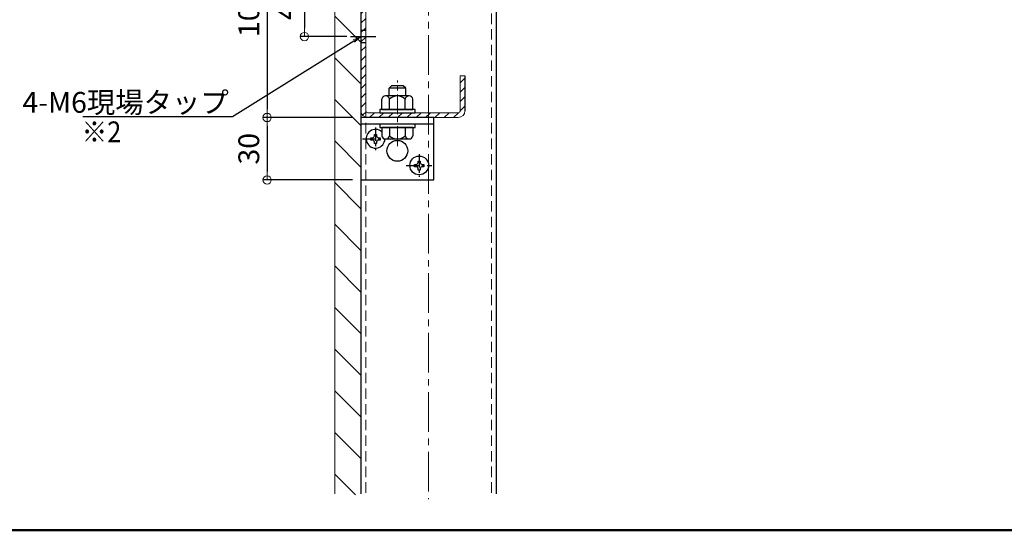
# Model space of a CAD drawing. Extents: x 6861 to 8469, y -10770 to -9662.
# Drawn here: x 7522 to 7995, y -10770 to -10524 of the extents above; entities that cross this region are included whole.
import ezdxf
from ezdxf import colors
from ezdxf.entities.mleader import LeaderData, LeaderLine
from ezdxf.math import Vec2, Vec3

# ---------------------------------------------------------------- set-up
doc = ezdxf.new("R2010")
doc.units = 0
for name, pattern in [('CENTER', [50.8, 31.75, -6.35, 6.35, -6.35]), ('CENTER2', [28.575, 19.05, -3.175, 3.175, -3.175]), ('DASHED2', [0.375, 0.25, -0.125]), ('HIDDEN2', [4.7625, 3.175, -1.5875]), ('ペン３実線', [0])]:
    doc.linetypes.add(name, pattern=pattern)
doc.layers.get('0').update_dxf_attribs({"linetype": 'CONTINUOUS'})
doc.layers.get('DEFPOINTS').update_dxf_attribs({"color": 1, "linetype": 'CONTINUOUS'})
for name, color, linetype in [('02壁', 9, 'CONTINUOUS'), ('10ユーザー', 161, 'CONTINUOUS'), ('CENTER', 5, 'CENTER2'), ('GR1-1', 7, 'CONTINUOUS'), ('HASEN', 4, 'HIDDEN2'), ('moji', 70, 'CONTINUOUS'), ('SCREW', 2, 'CONTINUOUS'), ('zumenwaku', 190, 'CONTINUOUS')]:
    doc.layers.add(name, color=color, linetype=linetype)
doc.layers.add('6文字', color=2, linetype='CONTINUOUS', lineweight=20)
doc.layers.add('中心線', color=1, linetype='CENTER2', lineweight=9)
doc.styles.add('MSP', font='txt')
doc.styles.get("Standard").update_dxf_attribs({"font": 'simplex.shx', "width": 0.7, "bigfont": 'bigfont.shx'})
doc.dimstyles.new('寸法1：4', dxfattribs={"dimscale": 4, "dimtxt": 2.5, "dimasz": 1, "dimexe": 0.5, "dimexo": 1, "dimtad": 1, "dimdec": 3, "dimzin": 9, "dimdsep": 46, "dimtxsty": 'Standard', "dimblk": 'ORIGIN', "dimcen": 1, "dimclrd": 11, "dimclre": 11, "dimclrt": 2, "dimadec": 3, "dimazin": 2, "dimtfac": 1, "dimtdec": 3, "dimtix": 1, "dimtmove": 2, "dimatfit": 3, "dimldrblk": 'OPEN', "dimfxl": 0, "dimarcsym": 0})

# ---------------------------------------------------------------- blocks, each defined once
blk = doc.blocks.new('_ORIGIN')
at = {"color": 0, "linetype": 'ByBlock'}
blk.add_line((0, 0), (-1, 0), dxfattribs=at)
blk.add_circle((0, 0), 0.5, dxfattribs=at)
blk = doc.blocks.new('*D686')
at = {"layer": '6文字', "color": 11, "lineweight": -2, "transparency": 16777216}
for p, q in [((7682.21, -10471.44), (7639.09, -10471.44)), ((7641.09, -10475.44), (7641.09, -10567.44)), ((7682.21, -10571.44), (7639.09, -10571.44))]:
    blk.add_line(p, q, dxfattribs=at)
at = {"layer": 'DEFPOINTS', "color": 0, "transparency": 16777216}
for p in [(7686.21, -10471.44), (7641.09, -10571.44), (7686.21, -10571.44)]:
    blk.add_point(p, dxfattribs=at)
at = {"layer": '6文字', "color": 11, "lineweight": -2, "transparency": 16777216, "xscale": 4, "yscale": 4, "zscale": 4}
for p, rotation in [((7641.09, -10471.44), 90), ((7641.09, -10571.44), 270)]:
    blk.add_blockref('_ORIGIN', p, dxfattribs=dict(at, rotation=rotation))
at = {"layer": '6文字', "color": 2, "transparency": 16777216, "insert": (7633.59, -10521.44), "char_height": 10, "attachment_point": 5, "rotation": 90}
blk.add_mtext('100', dxfattribs=at)
blk = doc.blocks.new('_OPEN')
at = {"color": 0, "linetype": 'ByBlock'}
for p, q in [((-1, 0.17), (0, 0)), ((0, 0), (-1, -0.17)), ((0, 0), (-1, 0))]:
    blk.add_line(p, q, dxfattribs=at)
blk = doc.blocks.new('*D687')
at = {"layer": '6文字', "color": 11, "lineweight": -2, "transparency": 16777216}
for p, q in [((7682.21, -10571.44), (7639.09, -10571.44)), ((7641.09, -10575.44), (7641.09, -10597.44)), ((7682.21, -10601.44), (7639.09, -10601.44))]:
    blk.add_line(p, q, dxfattribs=at)
at = {"layer": 'DEFPOINTS', "color": 0, "transparency": 16777216}
for p in [(7686.21, -10571.44), (7641.09, -10601.44), (7686.21, -10601.44)]:
    blk.add_point(p, dxfattribs=at)
at = {"layer": '6文字', "color": 11, "lineweight": -2, "transparency": 16777216, "xscale": 4, "yscale": 4, "zscale": 4}
for p, rotation in [((7641.09, -10571.44), 90), ((7641.09, -10601.44), 270)]:
    blk.add_blockref('_ORIGIN', p, dxfattribs=dict(at, rotation=rotation))
at = {"layer": '6文字', "color": 2, "transparency": 16777216, "insert": (7633.59, -10586.44), "char_height": 10, "attachment_point": 5, "rotation": 90}
blk.add_mtext('30', dxfattribs=at)
blk = doc.blocks.new('KﾅｯﾄM8大')
at = {"color": 0, "linetype": 'ByBlock', "ltscale": 0.6}
for p, q in [((-6.5, 5.63), (-6.5, -5.63)), ((0, 7.5), (-4.94, 7.5)), ((0, -7.5), (0, 7.5)), ((0, 3.75), (-4.94, 3.75)), ((0, -3.75), (-4.94, -3.75)), ((0, -7.5), (-4.94, -7.5))]:
    blk.add_line(p, q, dxfattribs=at)
for centre, radius, start, end in [((-4.59, 5.63), 1.91, 100.5295, 259.4705), ((-1.2, 0), 5.3, 134.9218, 225.0782), ((-4.59, -5.63), 1.91, 100.5295, 259.4705)]:
    blk.add_arc(centre, radius, start, end, dxfattribs=at)
blk = doc.blocks.new('KﾐM8側')
at = {"color": 0, "linetype": 'ByBlock', "ltscale": 0.7}
blk.add_lwpolyline([(0, 8.5), (-1.6, 8.5), (-1.6, -8.5), (0, -8.5)], close=True, dxfattribs=at)
blk = doc.blocks.new('頭部M8')
at = {"color": 0, "linetype": 'ByBlock', "ltscale": 0.6}
for p, q in [((0, 7.5), (0, -7.5)), ((0, 7.5), (3.94, 7.5)), ((5.5, -5.63), (5.5, 5.63)), ((0, 3.75), (3.94, 3.75)), ((0, -3.75), (3.94, -3.75)), ((0, -7.5), (3.94, -7.5))]:
    blk.add_line(p, q, dxfattribs=at)
for centre, radius, start, end in [((3.59, 5.63), 1.91, 280.5295, 79.4705), ((0.2, 0), 5.3, 314.9218, 45.0782), ((3.59, -5.63), 1.91, 280.5295, 79.4705)]:
    blk.add_arc(centre, radius, start, end, dxfattribs=at)
blk = doc.blocks.new('*D705')
at = {"layer": '6文字', "color": 11, "lineweight": -2, "transparency": 16777216}
for p, q in [((7679.5, -10490.17), (7657.06, -10490.17)), ((7659.06, -10494.17), (7659.06, -10528.6)), ((7679.47, -10532.6), (7657.06, -10532.6))]:
    blk.add_line(p, q, dxfattribs=at)
at = {"layer": 'DEFPOINTS', "color": 0, "transparency": 16777216}
for p in [(7683.5, -10490.17), (7659.06, -10532.6), (7683.47, -10532.6)]:
    blk.add_point(p, dxfattribs=at)
at = {"layer": '6文字', "color": 11, "lineweight": -2, "transparency": 16777216, "xscale": 4, "yscale": 4, "zscale": 4}
for p, rotation in [((7659.06, -10490.17), 90), ((7659.06, -10532.6), 270)]:
    blk.add_blockref('_ORIGIN', p, dxfattribs=dict(at, rotation=rotation))
at = {"layer": '6文字', "color": 2, "transparency": 16777216, "insert": (7651.56, -10511.39), "char_height": 10, "attachment_point": 5, "rotation": 90}
blk.add_mtext('42.4', dxfattribs=at)

msp = doc.modelspace()

# ---------------------------------------------------------------- hatches: boundary and pattern name
at = {"layer": '02壁', "lineweight": 9}
h = msp.add_hatch(dxfattribs=at)
h.set_pattern_fill('JIS_WOOD', color=256, scale=20, angle=-90, style=0)
h.set_pattern_definition([(315, (17808.282, -4817.312), (10, 10), [])])
h.paths.add_polyline_path([(7673.70958, -10752.52245), (7686.20958, -10752.56718), (7686.20958, -10191.54426), (7673.70958, -10191.49953)])
at = {"layer": '02壁', "lineweight": 5}
h = msp.add_hatch(dxfattribs=at)
h.set_pattern_fill('ANSI31', color=256)
h.set_pattern_definition([(45, (-2312.3453, -242.8435), (-2.245064, 2.245064), [])])
edge = h.paths.add_edge_path()
edge.add_line((7736.20958, -10474.82767), (7736.20958, -10474.63622))
edge.add_arc((7733.00958, -10474.63622), 3.2, 0, 90)
edge.add_line((7733.00958, -10471.43622), (7689.40958, -10471.43622))
edge.add_arc((7689.40958, -10474.63622), 3.2, 90, 180)
edge.add_line((7686.20958, -10474.63622), (7686.20958, -10516.43622))
edge.add_line((7686.20958, -10516.43622), (7688.50958, -10516.43622))
edge.add_line((7688.50958, -10516.43622), (7688.50958, -10474.73622))
edge.add_arc((7689.50958, -10474.73622), 1, 90, 180, ccw=False)
edge.add_line((7689.50958, -10473.73622), (7732.90958, -10473.73622))
edge.add_arc((7732.90958, -10474.73622), 1, 0, 90, ccw=False)
edge.add_line((7733.90958, -10474.73622), (7733.90958, -10491.43622))
edge.add_line((7733.90958, -10491.43622), (7736.20958, -10491.43622))
edge.add_line((7736.20958, -10491.43622), (7736.20958, -10474.82767))
h.paths.add_polyline_path([(7688.50958, -10516.43622), (7686.20958, -10516.43622), (7686.20958, -10526.43622), (7688.50958, -10526.43622)])
edge = h.paths.add_edge_path()
edge.add_line((7688.50958, -10526.43622), (7686.20958, -10526.43622))
edge.add_line((7686.20958, -10526.43622), (7686.20958, -10568.23622))
edge.add_arc((7689.40958, -10568.23622), 3.2, 180, 270)
edge.add_line((7689.40958, -10571.43622), (7733.00958, -10571.43622))
edge.add_arc((7733.00958, -10568.23622), 3.2, 270, 360)
edge.add_line((7736.20958, -10568.23622), (7736.20958, -10551.43622))
edge.add_line((7736.20958, -10551.43622), (7733.90958, -10551.43622))
edge.add_line((7733.90958, -10551.43622), (7733.90958, -10568.13622))
edge.add_arc((7732.90958, -10568.13622), 1, -90, 0, ccw=False)
edge.add_line((7732.90958, -10569.13622), (7689.50958, -10569.13622))
edge.add_arc((7689.50958, -10568.13622), 1, 180, 270, ccw=False)
edge.add_line((7688.50958, -10568.13622), (7688.50958, -10526.43622))

# ---------------------------------------------------------------- linework, layer by layer
for p, q in [((7686.20958, -10191.56704), (7686.20958, -10752.17495)), ((7751.20958, -10191.56704), (7751.20958, -10752.17495))]:
    msp.add_line(p, q)
at = {"color": 0, "linetype": 'CENTER', "lineweight": 9, "ltscale": 0.3}
msp.add_line((7703.70958, -10585.13052), (7703.70958, -10553.69782), dxfattribs=at)
at = {"color": 0, "linetype": 'ByBlock', "ltscale": 0.6}
for p, q in [((7699.70958, -10557.43622), (7700.90958, -10556.23622)), ((7707.70958, -10557.43622), (7699.70958, -10557.43622)), ((7699.70958, -10561.03622), (7699.70958, -10557.43622)), ((7706.50958, -10556.23622), (7700.90958, -10556.23622)), ((7707.70958, -10557.43622), (7706.50958, -10556.23622)), ((7707.70958, -10561.03622), (7707.70958, -10557.43622)), ((7707.70958, -10576.23622), (7699.70958, -10576.23622))]:
    msp.add_line(p, q, dxfattribs=at)
at = {"lineweight": 15}
msp.add_line((7689.40958, -10571.43622), (7733.00958, -10571.43622), dxfattribs=at)
at = {"color": 4}
for p, q in [((7691.0318, -10581.19177), (7691.67625, -10581.19177)), ((7691.0318, -10582.25844), (7691.0318, -10581.19177)), ((7691.67625, -10582.25844), (7691.0318, -10582.25844)), ((7692.67625, -10580.19177), (7692.67625, -10579.54733)), ((7692.67625, -10579.54733), (7693.74291, -10579.54733)), ((7692.67625, -10583.90288), (7692.67625, -10583.25844)), ((7693.74291, -10579.54733), (7693.74291, -10580.19177)), ((7693.74291, -10583.25844), (7693.74291, -10583.90288)), ((7694.74291, -10581.19177), (7695.38736, -10581.19177)), ((7695.38736, -10582.25844), (7694.74291, -10582.25844)), ((7695.38736, -10581.19177), (7695.38736, -10582.25844)), ((7693.74291, -10583.90288), (7692.67625, -10583.90288)), ((7713.67625, -10592.99177), (7713.67625, -10592.34733)), ((7713.67625, -10592.34733), (7714.74291, -10592.34733)), ((7714.74291, -10592.34733), (7714.74291, -10592.99177)), ((7712.0318, -10593.99177), (7712.67625, -10593.99177)), ((7712.0318, -10595.05844), (7712.0318, -10593.99177)), ((7712.67625, -10595.05844), (7712.0318, -10595.05844)), ((7713.67625, -10596.70288), (7713.67625, -10596.05844)), ((7714.74291, -10596.70288), (7713.67625, -10596.70288)), ((7714.74291, -10596.05844), (7714.74291, -10596.70288)), ((7715.74291, -10593.99177), (7716.38736, -10593.99177)), ((7716.38736, -10595.05844), (7715.74291, -10595.05844)), ((7716.38736, -10593.99177), (7716.38736, -10595.05844))]:
    msp.add_line(p, q, dxfattribs=at)
msp.add_circle((7714.20958, -10594.43622), 4.5, dxfattribs=at)
for centre, radius, start, end in [((7693.20958, -10581.63622), 4.5, 48.1896852, 359.1987246), ((7691.67625, -10580.19177), 1, 270, 0), ((7691.67625, -10583.25844), 1, 0, 90), ((7694.74291, -10580.19177), 1, 180, 270), ((7694.74291, -10583.25844), 1, 90, 180), ((7712.67625, -10592.99177), 1, 270, 0), ((7715.74291, -10592.99177), 1, 180, 270), ((7712.67625, -10596.05844), 1, 0, 90), ((7715.74291, -10596.05844), 1, 90, 180)]:
    msp.add_arc(centre, radius, start, end, dxfattribs=at)
at = {"layer": '02壁', "linetype": 'ペン３実線', "lineweight": 18}
msp.add_line((7673.70958, -10191.56704), (7673.70958, -10752.17495), dxfattribs=at)
at = {"layer": '10ユーザー'}
for p, q in [((7686.20958, -10571.43622), (7686.20958, -10606.43622)), ((7721.20958, -10571.43622), (7686.20958, -10571.43622)), ((7686.20958, -10571.43622), (7686.20958, -10601.43622)), ((7721.20958, -10601.43622), (7721.20958, -10571.43622)), ((7721.20958, -10574.63622), (7686.20958, -10574.63622)), ((7686.20958, -10601.43622), (7721.20958, -10601.43622))]:
    msp.add_line(p, q, dxfattribs=at)
msp.add_circle((7703.70958, -10587.43622), 5, dxfattribs=at)
at = {"layer": 'CENTER'}
msp.add_line((7681.16523, -10532.59942), (7693.40801, -10532.59942), dxfattribs=at)
at = {"layer": 'GR1-1', "color": 7, "linetype": 'ペン３実線', "lineweight": 15}
for p, q in [((7688.50958, -10474.73622), (7688.50958, -10568.13622)), ((7733.90958, -10568.13622), (7733.90958, -10551.43622)), ((7736.20958, -10551.43622), (7733.90958, -10551.43622)), ((7736.20958, -10551.43622), (7736.20958, -10568.23622)), ((7689.50958, -10569.13622), (7732.90958, -10569.13622))]:
    msp.add_line(p, q, dxfattribs=at)
at = {"layer": 'GR1-1', "color": 7, "linetype": 'ペン３実線'}
for p, q in [((7688.50958, -10529.59942), (7686.20958, -10529.59942)), ((7688.50958, -10535.59942), (7686.20958, -10535.59942)), ((7736.20958, -10551.43622), (7736.20958, -10568.23622))]:
    msp.add_line(p, q, dxfattribs=at)
at = {"layer": 'GR1-1', "color": 7, "linetype": 'ペン３実線', "lineweight": 15}
for centre, radius, start, end in [((7689.40958, -10568.23622), 3.2, 180, 270), ((7689.50958, -10568.13622), 1, 180, 270), ((7732.90958, -10568.13622), 1, 270, 0), ((7733.00958, -10568.23622), 3.2, 270, 0)]:
    msp.add_arc(centre, radius, start, end, dxfattribs=at)
at = {"layer": 'HASEN', "linetype": 'DASHED2', "lineweight": 15, "ltscale": 20}
for p, q in [((7688.50958, -10191.56704), (7688.50958, -10752.17495)), ((7748.90958, -10191.56704), (7748.90958, -10752.17495))]:
    msp.add_line(p, q, dxfattribs=at)
at = {"layer": 'SCREW', "color": 1, "linetype": 'CENTER', "ltscale": 0.2}
for p, q in [((7693.20958, -10576.28358), (7693.20958, -10587.1668)), ((7686.89543, -10581.63622), (7699.27632, -10581.63622)), ((7714.20958, -10589.08358), (7714.20958, -10599.9668)), ((7707.89543, -10594.43622), (7720.27632, -10594.43622))]:
    msp.add_line(p, q, dxfattribs=at)
at = {"layer": 'zumenwaku', "linetype": 'Continuous', "lineweight": 50}
msp.add_lwpolyline([(6860.79422, -10769.62278), (8460.79422, -10769.62278), (8460.79422, -9661.62278), (6860.79422, -9661.62278)], close=True, dxfattribs=at)
at = {"layer": '中心線'}
msp.add_line((7718.70958, -10189.01306), (7718.70958, -10754.62008), dxfattribs=at)

# ---------------------------------------------------------------- block references
at = {"color": 0, "linetype": 'ByBlock', "rotation": 270}
for name, p in [('KﾅｯﾄM8大', (7703.70958, -10567.53622)), ('KﾐM8側', (7703.70958, -10569.13622)), ('KﾐM8側', (7703.70958, -10576.23622)), ('頭部M8', (7703.70958, -10576.23622))]:
    msp.add_blockref(name, p, dxfattribs=at)

# ---------------------------------------------------------------- texts
at = {"layer": 'moji', "linetype": 'Continuous', "ltscale": 2, "style": 'MSP', "width": 0.9}
msp.add_text('※2 ', height=10, dxfattribs=at).set_placement((7551.92679, -10583.33943))

# ---------------------------------------------------------------- dimensions: what is measured, and where the dimension line sits
at = {"layer": '6文字'}
for base, p1, p2, picture, middle in [((7641.0941, -10571.43622), (7686.20958, -10471.43622), (7686.20958, -10571.43622), '*D686', (7633.5941, -10521.43622)), ((7641.0941, -10601.43622), (7686.20958, -10571.43622), (7686.20958, -10601.43622), '*D687', (7633.5941, -10586.43622))]:
    dim = msp.add_linear_dim(base=base, p1=p1, p2=p2, angle=90, dimstyle='寸法1：4', dxfattribs=at)
    dim.commit()
    dim.dimension.update_dxf_attribs({"geometry": picture, "text_midpoint": middle})
dim = msp.add_linear_dim(base=(7659.0622, -10532.59942), p1=(7683.50472, -10490.17301), p2=(7683.47099, -10532.59942), angle=90, dimstyle='寸法1：4', override={"dimdec": 1}, dxfattribs=at)
dim.commit()
dim.dimension.update_dxf_attribs({"geometry": '*D705', "text_midpoint": (7651.5622, -10511.38622)})

# ---------------------------------------------------------------- leaders
ml = msp.add_multileader_mtext('Standard', dxfattribs=at)
ml.set_content('4-M6現場タップ', color=256)
ml.set_leader_properties(color=11)
ml.set_arrow_properties(name='OPEN')
ml.build(insert=Vec2(0, 0))
ml.multileader.update_dxf_attribs({"text_left_attachment_type": 6, "text_right_attachment_type": 6, "dogleg_length": 0.36, "scale": 4})
ctx = ml.context
ctx.base_point, ctx.scale, ctx.char_height, ctx.landing_gap_size, ctx.plane_origin = Vec3(7552.17022, -10571.17575), 4, 10, 0.36, Vec3(7577.11639, -10562.44402)
ctx.left_attachment, ctx.right_attachment, ctx.text_align_type = 6, 6, 2
notes = []
notes.append((ctx, [(1, (1, 1, 0), (7624.46355, -10571.17575), (-1, 0), 1.44, [(0, [(7686.20958, -10532.59942)], 0, [])])]))
ctx.mtext.insert, ctx.mtext.alignment, ctx.mtext.flow_direction = Vec3(7622.66355, -10559.17575), 3, 5
for ctx, leaders in notes:
    for number, flags, end, landing, length, lines in leaders:
        leader = LeaderData()
        leader.index, (leader.has_last_leader_line, leader.has_dogleg_vector, leader.attachment_direction) = number, flags
        leader.last_leader_point, leader.dogleg_vector, leader.dogleg_length = Vec3(end), Vec3(landing), length
        for number, points, colour, breaks in lines:
            line = LeaderLine()
            line.index, line.vertices, line.color, line.breaks = number, Vec3.list(points), colors.encode_raw_color(colour), breaks
            leader.lines.append(line)
        ctx.leaders.append(leader)

doc.saveas('drawing.dxf')
